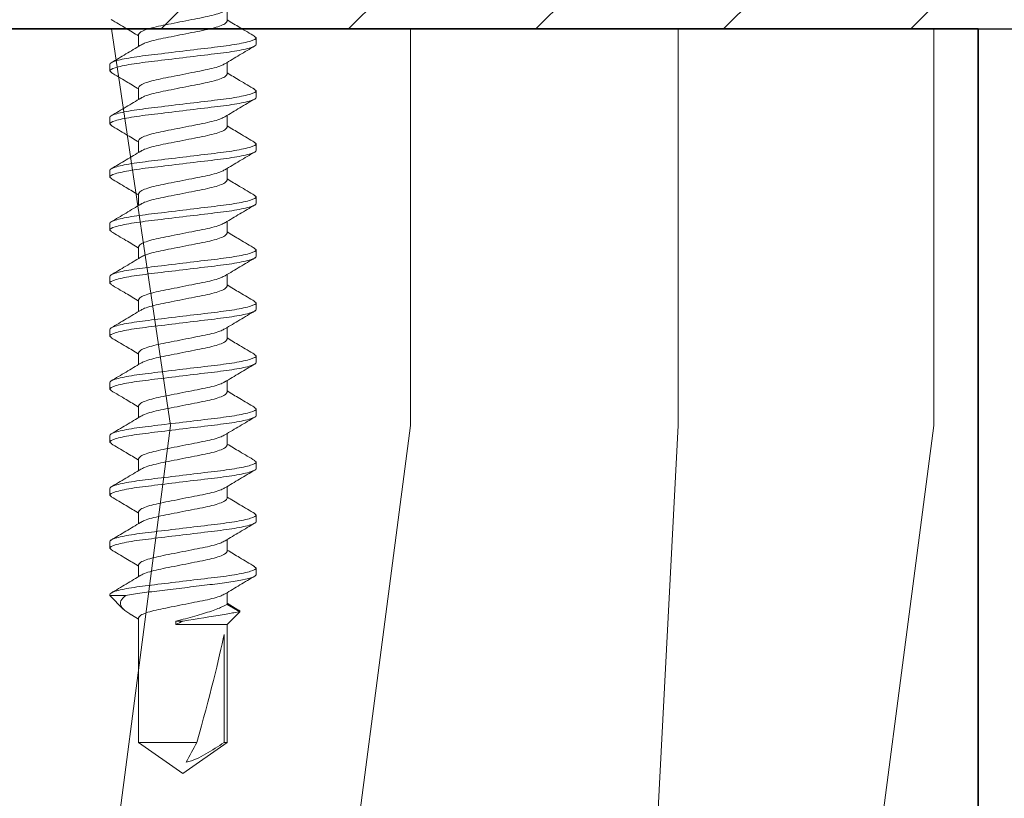
# Model space of a CAD drawing. Units: inches. Extents: x 2 to 154, y -25 to 35.
# Drawn here: x 13 to 14, y 18 to 19 of the extents above; entities that cross this region are included whole.
import ezdxf

# ---------------------------------------------------------------- set-up
doc = ezdxf.new("R2010")
doc.units = ezdxf.units.IN
doc.header["$MEASUREMENT"] = 0
for name, color, linetype, lineweight in [('A-HATCH', 252, 'Continuous', 9), ('A-SCREW', 251, 'Continuous', 0), ('A-SHEETING', 7, 'Continuous', 15), ('A-STUDS', 130, 'Continuous', 35), ('A-WALL', 7, 'Continuous', 25)]:
    doc.layers.add(name, color=color, linetype=linetype, lineweight=lineweight)

# ---------------------------------------------------------------- blocks, each defined once
blk = doc.blocks.new('A$C3584')
at = {"layer": 'A-SCREW', "color": 252, "lineweight": 0}
for p, q in [((0.55625, 0.2), (0.55485, 0.19839)), ((0.55625, 0.2), (0.5625, 0.2)), ((0.60625, 0.2), (0.60474, 0.19826)), ((0.60625, 0.2), (0.6125, 0.2)), ((0.65625, 0.2), (0.65478, 0.19831)), ((0.65625, 0.2), (0.6625, 0.2)), ((0.70625, 0.2), (0.70475, 0.19827)), ((0.70625, 0.2), (0.7125, 0.2)), ((0.75625, 0.2), (0.75489, 0.19844)), ((0.75625, 0.2), (0.7625, 0.2)), ((0.80625, 0.2), (0.80476, 0.19829)), ((0.80625, 0.2), (0.8125, 0.2)), ((0.85625, 0.2), (0.85477, 0.19829)), ((0.85625, 0.2), (0.8625, 0.2)), ((0.90625, 0.2), (0.90475, 0.19827)), ((0.90625, 0.2), (0.9125, 0.2)), ((0.95625, 0.2), (0.95484, 0.19838)), ((0.95625, 0.2), (0.9625, 0.2)), ((1.00625, 0.2), (1.00488, 0.19842)), ((1.00625, 0.2), (1.0125, 0.2)), ((1.05625, 0.2), (1.05473, 0.19825)), ((1.05625, 0.2), (1.0625, 0.2)), ((1.09553, 0.18275), (1.08937, 0.17272)), ((1.09741, 0.18469), (1.0905, 0.17272)), ((1.10938, 0.17272), (1.09741, 0.18469)), ((0.5405, 0.17272), (0.52946, 0.17272)), ((0.5905, 0.17272), (0.57946, 0.17272)), ((0.6405, 0.17272), (0.62946, 0.17272)), ((0.6905, 0.17272), (0.67946, 0.17272)), ((0.7405, 0.17272), (0.72945, 0.17272)), ((0.7905, 0.17272), (0.77945, 0.17272)), ((0.8405, 0.17272), (0.82946, 0.17272)), ((0.8905, 0.17272), (0.87946, 0.17272)), ((0.9405, 0.17272), (0.92946, 0.17272)), ((0.9905, 0.17272), (0.97946, 0.17272)), ((1.0405, 0.17272), (1.02945, 0.17272)), ((1.0905, 0.17272), (1.07945, 0.17272)), ((1.22079, 0.17272), (1.10938, 0.17272)), ((1.10938, 0.12449), (1.10938, 0.17272)), ((1.11878, 0.16993), (1.22079, 0.16993)), ((1.25, 0.131), (1.22079, 0.17272)), ((1.22079, 0.16993), (1.22079, 0.17272)), ((1.22079, 0.08928), (1.22079, 0.14419)), ((1.10625, 0.12449), (1.10625, 0.13125)), ((1.22079, 0.08928), (1.25, 0.131)), ((1.10938, 0.12449), (1.10625, 0.12449)), ((0.55325, 0.08928), (0.5643, 0.08928)), ((0.60325, 0.08928), (0.61429, 0.08928)), ((0.65325, 0.08928), (0.66429, 0.08928)), ((0.70325, 0.08928), (0.71429, 0.08928)), ((0.75325, 0.08928), (0.7643, 0.08928)), ((0.80325, 0.08928), (0.81429, 0.08928)), ((0.85325, 0.08928), (0.86429, 0.08928)), ((0.90325, 0.08928), (0.91429, 0.08928)), ((0.95325, 0.08928), (0.96429, 0.08928)), ((1.00325, 0.08928), (1.0143, 0.08928)), ((1.05325, 0.08928), (1.06429, 0.08928)), ((1.1004, 0.08256), (1.10445, 0.08928)), ((1.10325, 0.08928), (1.22079, 0.08928)), ((1.0821, 0.07703), (1.0821, 0.062)), ((1.0821, 0.062), (1.0949, 0.07481)), ((0.5875, 0.062), (0.58125, 0.062)), ((0.589, 0.06372), (0.5875, 0.062)), ((0.6375, 0.062), (0.63125, 0.062)), ((0.63897, 0.06369), (0.6375, 0.062)), ((0.6875, 0.062), (0.68125, 0.062)), ((0.68902, 0.06375), (0.6875, 0.062)), ((0.7375, 0.062), (0.73125, 0.062)), ((0.73892, 0.06364), (0.7375, 0.062)), ((0.7875, 0.062), (0.78125, 0.062)), ((0.78885, 0.06356), (0.7875, 0.062)), ((0.8375, 0.062), (0.83125, 0.062)), ((0.83893, 0.06365), (0.8375, 0.062)), ((0.8875, 0.062), (0.88125, 0.062)), ((0.889, 0.06373), (0.8875, 0.062)), ((0.9375, 0.062), (0.93125, 0.062)), ((0.93896, 0.06368), (0.9375, 0.062)), ((0.9875, 0.062), (0.98125, 0.062)), ((0.98901, 0.06374), (0.9875, 0.062)), ((1.0375, 0.062), (1.03125, 0.062)), ((1.03895, 0.06367), (1.0375, 0.062)), ((1.0821, 0.062), (1.08125, 0.062))]:
    blk.add_line(p, q, dxfattribs=at)
blk.add_ellipse((1.2407, 0.131), major_axis=(0.14297, -0.04113), ratio=0.048755, start_param=1.724549, end_param=2.605956, dxfattribs=at)
for points, knots in [([(0.55489, 0.19888), (0.55211, 0.19417), (0.54696, 0.18543), (0.54172, 0.17674), (0.5393, 0.17272)], [0, 0, 0, 0, 0.537873, 1, 1, 1, 1]), ([(0.58125, 0.062), (0.58035, 0.062), (0.5793, 0.06368), (0.57709, 0.07067), (0.57595, 0.07598), (0.57436, 0.08566), (0.57385, 0.08916), (0.57291, 0.09645), (0.57246, 0.10025), (0.57098, 0.11254), (0.56987, 0.12176), (0.56763, 0.14024), (0.56652, 0.14946), (0.56504, 0.16175), (0.56459, 0.16555), (0.56365, 0.17284), (0.56314, 0.17634), (0.56155, 0.18602), (0.56041, 0.19133), (0.5582, 0.19832), (0.55715, 0.2), (0.55625, 0.2)], [0, 0, 0, 0, 0.125, 0.125, 0.25, 0.25, 0.3125, 0.3125, 0.375, 0.375, 0.5, 0.5, 0.625, 0.625, 0.6875, 0.6875, 0.75, 0.75, 0.875, 0.875, 1, 1, 1, 1]), ([(0.5875, 0.062), (0.5866, 0.062), (0.58555, 0.06368), (0.58334, 0.07067), (0.5822, 0.07598), (0.58061, 0.08566), (0.5801, 0.08916), (0.57916, 0.09645), (0.57871, 0.10025), (0.57723, 0.11254), (0.57612, 0.12176), (0.57388, 0.14024), (0.57277, 0.14946), (0.57129, 0.16175), (0.57084, 0.16555), (0.5699, 0.17284), (0.56939, 0.17634), (0.5678, 0.18602), (0.56666, 0.19133), (0.56445, 0.19832), (0.5634, 0.2), (0.5625, 0.2)], [0, 0, 0, 0, 0.125, 0.125, 0.25, 0.25, 0.3125, 0.3125, 0.375, 0.375, 0.5, 0.5, 0.625, 0.625, 0.6875, 0.6875, 0.75, 0.75, 0.875, 0.875, 1, 1, 1, 1]), ([(0.58076, 0.17056), (0.57795, 0.1752), (0.57231, 0.18454), (0.56677, 0.19395), (0.56398, 0.19868)], [0, 0, 0, 0, 0.497348, 1, 1, 1, 1]), ([(0.60476, 0.19868), (0.60198, 0.19394), (0.59687, 0.18526), (0.59166, 0.17664), (0.58929, 0.17272)], [0, 0, 0, 0, 0.5457301, 1, 1, 1, 1]), ([(0.63125, 0.062), (0.63035, 0.062), (0.6293, 0.06368), (0.62709, 0.07067), (0.62595, 0.07598), (0.62436, 0.08566), (0.62385, 0.08916), (0.62291, 0.09645), (0.62246, 0.10025), (0.62098, 0.11254), (0.61987, 0.12176), (0.61763, 0.14024), (0.61652, 0.14946), (0.61504, 0.16175), (0.61459, 0.16555), (0.61365, 0.17284), (0.61314, 0.17634), (0.61155, 0.18602), (0.61041, 0.19133), (0.6082, 0.19832), (0.60715, 0.2), (0.60625, 0.2)], [0, 0, 0, 0, 0.125, 0.125, 0.25, 0.25, 0.3125, 0.3125, 0.375, 0.375, 0.5, 0.5, 0.625, 0.625, 0.6875, 0.6875, 0.75, 0.75, 0.875, 0.875, 1, 1, 1, 1]), ([(0.6375, 0.062), (0.6366, 0.062), (0.63555, 0.06368), (0.63334, 0.07067), (0.6322, 0.07598), (0.63061, 0.08566), (0.6301, 0.08916), (0.62916, 0.09645), (0.62871, 0.10025), (0.62723, 0.11254), (0.62612, 0.12176), (0.62388, 0.14024), (0.62277, 0.14946), (0.62129, 0.16175), (0.62084, 0.16555), (0.6199, 0.17284), (0.61939, 0.17634), (0.6178, 0.18602), (0.61666, 0.19133), (0.61445, 0.19832), (0.6134, 0.2), (0.6125, 0.2)], [0, 0, 0, 0, 0.125, 0.125, 0.25, 0.25, 0.3125, 0.3125, 0.375, 0.375, 0.5, 0.5, 0.625, 0.625, 0.6875, 0.6875, 0.75, 0.75, 0.875, 0.875, 1, 1, 1, 1]), ([(0.63066, 0.17071), (0.62787, 0.17534), (0.62225, 0.18466), (0.61672, 0.19404), (0.61394, 0.19875)], [0, 0, 0, 0, 0.497587, 1, 1, 1, 1]), ([(0.65481, 0.19876), (0.65203, 0.19404), (0.6469, 0.18533), (0.64169, 0.17668), (0.63929, 0.17272)], [0, 0, 0, 0, 0.541431, 1, 1, 1, 1]), ([(0.68125, 0.062), (0.68035, 0.062), (0.6793, 0.06368), (0.67709, 0.07067), (0.67595, 0.07598), (0.67436, 0.08566), (0.67385, 0.08916), (0.67291, 0.09645), (0.67246, 0.10025), (0.67098, 0.11254), (0.66987, 0.12176), (0.66763, 0.14024), (0.66652, 0.14946), (0.66504, 0.16175), (0.66459, 0.16555), (0.66365, 0.17284), (0.66314, 0.17634), (0.66155, 0.18602), (0.66041, 0.19133), (0.6582, 0.19832), (0.65715, 0.2), (0.65625, 0.2)], [0, 0, 0, 0, 0.125, 0.125, 0.25, 0.25, 0.3125, 0.3125, 0.375, 0.375, 0.5, 0.5, 0.625, 0.625, 0.6875, 0.6875, 0.75, 0.75, 0.875, 0.875, 1, 1, 1, 1]), ([(0.6875, 0.062), (0.6866, 0.062), (0.68555, 0.06368), (0.68334, 0.07067), (0.6822, 0.07598), (0.68061, 0.08566), (0.6801, 0.08916), (0.67916, 0.09645), (0.67871, 0.10025), (0.67723, 0.11254), (0.67612, 0.12176), (0.67388, 0.14024), (0.67277, 0.14946), (0.67129, 0.16175), (0.67084, 0.16555), (0.6699, 0.17284), (0.66939, 0.17634), (0.6678, 0.18602), (0.66666, 0.19133), (0.66445, 0.19832), (0.6634, 0.2), (0.6625, 0.2)], [0, 0, 0, 0, 0.125, 0.125, 0.25, 0.25, 0.3125, 0.3125, 0.375, 0.375, 0.5, 0.5, 0.625, 0.625, 0.6875, 0.6875, 0.75, 0.75, 0.875, 0.875, 1, 1, 1, 1]), ([(0.68078, 0.17052), (0.67797, 0.17518), (0.67231, 0.18454), (0.66676, 0.19397), (0.66397, 0.19871)], [0, 0, 0, 0, 0.497148, 1, 1, 1, 1]), ([(0.70478, 0.1987), (0.70199, 0.19396), (0.69687, 0.18527), (0.69166, 0.17664), (0.68929, 0.17272)], [0, 0, 0, 0, 0.545349, 1, 1, 1, 1]), ([(0.73125, 0.062), (0.73035, 0.062), (0.7293, 0.06368), (0.72709, 0.07067), (0.72595, 0.07598), (0.72436, 0.08566), (0.72385, 0.08916), (0.72291, 0.09645), (0.72246, 0.10025), (0.72098, 0.11254), (0.71987, 0.12176), (0.71763, 0.14024), (0.71652, 0.14946), (0.71504, 0.16175), (0.71459, 0.16555), (0.71365, 0.17284), (0.71314, 0.17634), (0.71155, 0.18602), (0.71041, 0.19133), (0.7082, 0.19832), (0.70715, 0.2), (0.70625, 0.2)], [0, 0, 0, 0, 0.125, 0.125, 0.25, 0.25, 0.3125, 0.3125, 0.375, 0.375, 0.5, 0.5, 0.625, 0.625, 0.6875, 0.6875, 0.75, 0.75, 0.875, 0.875, 1, 1, 1, 1]), ([(0.7375, 0.062), (0.7366, 0.062), (0.73555, 0.06368), (0.73334, 0.07067), (0.7322, 0.07598), (0.73061, 0.08566), (0.7301, 0.08916), (0.72916, 0.09645), (0.72871, 0.10025), (0.72723, 0.11254), (0.72612, 0.12176), (0.72388, 0.14024), (0.72277, 0.14946), (0.72129, 0.16175), (0.72084, 0.16555), (0.7199, 0.17284), (0.71939, 0.17634), (0.7178, 0.18602), (0.71666, 0.19133), (0.71445, 0.19832), (0.7134, 0.2), (0.7125, 0.2)], [0, 0, 0, 0, 0.125, 0.125, 0.25, 0.25, 0.3125, 0.3125, 0.375, 0.375, 0.5, 0.5, 0.625, 0.625, 0.6875, 0.6875, 0.75, 0.75, 0.875, 0.875, 1, 1, 1, 1]), ([(0.73056, 0.17087), (0.72779, 0.17546), (0.72223, 0.18468), (0.71674, 0.194), (0.71399, 0.19868)], [0, 0, 0, 0, 0.498226, 1, 1, 1, 1]), ([(0.75493, 0.19894), (0.75213, 0.1942), (0.74698, 0.18545), (0.74171, 0.17673), (0.7393, 0.17272)], [0, 0, 0, 0, 0.541024, 1, 1, 1, 1]), ([(0.78125, 0.062), (0.78035, 0.062), (0.7793, 0.06368), (0.77709, 0.07067), (0.77595, 0.07598), (0.77436, 0.08566), (0.77385, 0.08916), (0.77291, 0.09645), (0.77246, 0.10025), (0.77098, 0.11254), (0.76987, 0.12176), (0.76763, 0.14024), (0.76652, 0.14946), (0.76504, 0.16175), (0.76459, 0.16555), (0.76365, 0.17284), (0.76314, 0.17634), (0.76155, 0.18602), (0.76041, 0.19133), (0.7582, 0.19832), (0.75715, 0.2), (0.75625, 0.2)], [0, 0, 0, 0, 0.125, 0.125, 0.25, 0.25, 0.3125, 0.3125, 0.375, 0.375, 0.5, 0.5, 0.625, 0.625, 0.6875, 0.6875, 0.75, 0.75, 0.875, 0.875, 1, 1, 1, 1]), ([(0.7875, 0.062), (0.7866, 0.062), (0.78555, 0.06368), (0.78334, 0.07067), (0.7822, 0.07598), (0.78061, 0.08566), (0.7801, 0.08916), (0.77916, 0.09645), (0.77871, 0.10025), (0.77723, 0.11254), (0.77612, 0.12176), (0.77388, 0.14024), (0.77277, 0.14946), (0.77129, 0.16175), (0.77084, 0.16555), (0.7699, 0.17284), (0.76939, 0.17634), (0.7678, 0.18602), (0.76666, 0.19133), (0.76445, 0.19832), (0.7634, 0.2), (0.7625, 0.2)], [0, 0, 0, 0, 0.125, 0.125, 0.25, 0.25, 0.3125, 0.3125, 0.375, 0.375, 0.5, 0.5, 0.625, 0.625, 0.6875, 0.6875, 0.75, 0.75, 0.875, 0.875, 1, 1, 1, 1]), ([(0.78058, 0.17085), (0.77778, 0.17549), (0.77215, 0.18483), (0.76661, 0.19421), (0.76383, 0.19893)], [0, 0, 0, 0, 0.497485, 1, 1, 1, 1]), ([(0.80479, 0.19872), (0.80203, 0.19404), (0.7969, 0.18533), (0.7917, 0.17671), (0.7893, 0.17272)], [0, 0, 0, 0, 0.537522, 1, 1, 1, 1]), ([(0.83125, 0.062), (0.83035, 0.062), (0.8293, 0.06368), (0.82709, 0.07067), (0.82595, 0.07598), (0.82436, 0.08566), (0.82385, 0.08916), (0.82291, 0.09645), (0.82246, 0.10025), (0.82098, 0.11254), (0.81987, 0.12176), (0.81763, 0.14024), (0.81652, 0.14946), (0.81504, 0.16175), (0.81459, 0.16555), (0.81365, 0.17284), (0.81314, 0.17634), (0.81155, 0.18602), (0.81041, 0.19133), (0.8082, 0.19832), (0.80715, 0.2), (0.80625, 0.2)], [0, 0, 0, 0, 0.125, 0.125, 0.25, 0.25, 0.3125, 0.3125, 0.375, 0.375, 0.5, 0.5, 0.625, 0.625, 0.6875, 0.6875, 0.75, 0.75, 0.875, 0.875, 1, 1, 1, 1]), ([(0.8375, 0.062), (0.8366, 0.062), (0.83555, 0.06368), (0.83334, 0.07067), (0.8322, 0.07598), (0.83061, 0.08566), (0.8301, 0.08916), (0.82916, 0.09645), (0.82871, 0.10025), (0.82723, 0.11254), (0.82612, 0.12176), (0.82388, 0.14024), (0.82277, 0.14946), (0.82129, 0.16175), (0.82084, 0.16555), (0.8199, 0.17284), (0.81939, 0.17634), (0.8178, 0.18602), (0.81666, 0.19133), (0.81445, 0.19832), (0.8134, 0.2), (0.8125, 0.2)], [0, 0, 0, 0, 0.125, 0.125, 0.25, 0.25, 0.3125, 0.3125, 0.375, 0.375, 0.5, 0.5, 0.625, 0.625, 0.6875, 0.6875, 0.75, 0.75, 0.875, 0.875, 1, 1, 1, 1]), ([(0.83073, 0.17061), (0.8279, 0.17529), (0.82221, 0.18472), (0.81664, 0.19416), (0.81384, 0.19891)], [0, 0, 0, 0, 0.49682, 1, 1, 1, 1]), ([(0.8548, 0.19873), (0.85201, 0.19399), (0.84689, 0.1853), (0.84167, 0.17665), (0.83929, 0.17272)], [0, 0, 0, 0, 0.545036, 1, 1, 1, 1]), ([(0.88125, 0.062), (0.88035, 0.062), (0.8793, 0.06368), (0.87709, 0.07067), (0.87595, 0.07598), (0.87436, 0.08566), (0.87385, 0.08916), (0.87291, 0.09645), (0.87246, 0.10025), (0.87098, 0.11254), (0.86987, 0.12176), (0.86763, 0.14024), (0.86652, 0.14946), (0.86504, 0.16175), (0.86459, 0.16555), (0.86365, 0.17284), (0.86314, 0.17634), (0.86155, 0.18602), (0.86041, 0.19133), (0.8582, 0.19832), (0.85715, 0.2), (0.85625, 0.2)], [0, 0, 0, 0, 0.125, 0.125, 0.25, 0.25, 0.3125, 0.3125, 0.375, 0.375, 0.5, 0.5, 0.625, 0.625, 0.6875, 0.6875, 0.75, 0.75, 0.875, 0.875, 1, 1, 1, 1]), ([(0.8875, 0.062), (0.8866, 0.062), (0.88555, 0.06368), (0.88334, 0.07067), (0.8822, 0.07598), (0.88061, 0.08566), (0.8801, 0.08916), (0.87916, 0.09645), (0.87871, 0.10025), (0.87723, 0.11254), (0.87612, 0.12176), (0.87388, 0.14024), (0.87277, 0.14946), (0.87129, 0.16175), (0.87084, 0.16555), (0.8699, 0.17284), (0.86939, 0.17634), (0.8678, 0.18602), (0.86666, 0.19133), (0.86445, 0.19832), (0.8634, 0.2), (0.8625, 0.2)], [0, 0, 0, 0, 0.125, 0.125, 0.25, 0.25, 0.3125, 0.3125, 0.375, 0.375, 0.5, 0.5, 0.625, 0.625, 0.6875, 0.6875, 0.75, 0.75, 0.875, 0.875, 1, 1, 1, 1]), ([(0.88077, 0.17054), (0.87796, 0.17519), (0.87232, 0.18453), (0.86678, 0.19394), (0.86399, 0.19867)], [0, 0, 0, 0, 0.4973204, 1, 1, 1, 1]), ([(0.90478, 0.1987), (0.902, 0.19398), (0.89688, 0.18529), (0.89167, 0.17666), (0.88929, 0.17272)], [0, 0, 0, 0, 0.542989, 1, 1, 1, 1]), ([(0.93125, 0.062), (0.93035, 0.062), (0.9293, 0.06368), (0.92709, 0.07067), (0.92595, 0.07598), (0.92436, 0.08566), (0.92385, 0.08916), (0.92291, 0.09645), (0.92246, 0.10025), (0.92098, 0.11254), (0.91987, 0.12176), (0.91763, 0.14024), (0.91652, 0.14946), (0.91504, 0.16175), (0.91459, 0.16555), (0.91365, 0.17284), (0.91314, 0.17634), (0.91155, 0.18602), (0.91041, 0.19133), (0.9082, 0.19832), (0.90715, 0.2), (0.90625, 0.2)], [0, 0, 0, 0, 0.125, 0.125, 0.25, 0.25, 0.3125, 0.3125, 0.375, 0.375, 0.5, 0.5, 0.625, 0.625, 0.6875, 0.6875, 0.75, 0.75, 0.875, 0.875, 1, 1, 1, 1]), ([(0.9375, 0.062), (0.9366, 0.062), (0.93555, 0.06368), (0.93334, 0.07067), (0.9322, 0.07598), (0.93061, 0.08566), (0.9301, 0.08916), (0.92916, 0.09645), (0.92871, 0.10025), (0.92723, 0.11254), (0.92612, 0.12176), (0.92388, 0.14024), (0.92277, 0.14946), (0.92129, 0.16175), (0.92084, 0.16555), (0.9199, 0.17284), (0.91939, 0.17634), (0.9178, 0.18602), (0.91666, 0.19133), (0.91445, 0.19832), (0.9134, 0.2), (0.9125, 0.2)], [0, 0, 0, 0, 0.125, 0.125, 0.25, 0.25, 0.3125, 0.3125, 0.375, 0.375, 0.5, 0.5, 0.625, 0.625, 0.6875, 0.6875, 0.75, 0.75, 0.875, 0.875, 1, 1, 1, 1]), ([(0.93067, 0.1707), (0.92788, 0.17533), (0.92226, 0.18464), (0.91673, 0.19402), (0.91395, 0.19873)], [0, 0, 0, 0, 0.4976099, 1, 1, 1, 1]), ([(0.95487, 0.19886), (0.95207, 0.1941), (0.94693, 0.18538), (0.94168, 0.17668), (0.93929, 0.17272)], [0, 0, 0, 0, 0.54539, 1, 1, 1, 1]), ([(0.98125, 0.062), (0.98035, 0.062), (0.9793, 0.06368), (0.97709, 0.07067), (0.97595, 0.07598), (0.97436, 0.08566), (0.97385, 0.08916), (0.97291, 0.09645), (0.97246, 0.10025), (0.97098, 0.11254), (0.96987, 0.12176), (0.96763, 0.14024), (0.96652, 0.14946), (0.96504, 0.16175), (0.96459, 0.16555), (0.96365, 0.17284), (0.96314, 0.17634), (0.96155, 0.18602), (0.96041, 0.19133), (0.9582, 0.19832), (0.95715, 0.2), (0.95625, 0.2)], [0, 0, 0, 0, 0.125, 0.125, 0.25, 0.25, 0.3125, 0.3125, 0.375, 0.375, 0.5, 0.5, 0.625, 0.625, 0.6875, 0.6875, 0.75, 0.75, 0.875, 0.875, 1, 1, 1, 1]), ([(0.9875, 0.062), (0.9866, 0.062), (0.98555, 0.06368), (0.98334, 0.07067), (0.9822, 0.07598), (0.98061, 0.08566), (0.9801, 0.08916), (0.97916, 0.09645), (0.97871, 0.10025), (0.97723, 0.11254), (0.97612, 0.12176), (0.97388, 0.14024), (0.97277, 0.14946), (0.97129, 0.16175), (0.97084, 0.16555), (0.9699, 0.17284), (0.96939, 0.17634), (0.9678, 0.18602), (0.96666, 0.19133), (0.96445, 0.19832), (0.9634, 0.2), (0.9625, 0.2)], [0, 0, 0, 0, 0.125, 0.125, 0.25, 0.25, 0.3125, 0.3125, 0.375, 0.375, 0.5, 0.5, 0.625, 0.625, 0.6875, 0.6875, 0.75, 0.75, 0.875, 0.875, 1, 1, 1, 1]), ([(0.98077, 0.17054), (0.97796, 0.1752), (0.9723, 0.18457), (0.96674, 0.19399), (0.96395, 0.19873)], [0, 0, 0, 0, 0.4971517, 1, 1, 1, 1]), ([(1.00491, 0.19891), (1.00213, 0.1942), (0.99697, 0.18545), (0.99172, 0.17674), (0.9893, 0.17272)], [0, 0, 0, 0, 0.538543, 1, 1, 1, 1]), ([(1.03125, 0.062), (1.03035, 0.062), (1.0293, 0.06368), (1.02709, 0.07067), (1.02595, 0.07598), (1.02436, 0.08566), (1.02385, 0.08916), (1.02291, 0.09645), (1.02246, 0.10025), (1.02098, 0.11254), (1.01987, 0.12176), (1.01763, 0.14024), (1.01652, 0.14946), (1.01504, 0.16175), (1.01459, 0.16555), (1.01365, 0.17284), (1.01314, 0.17634), (1.01155, 0.18602), (1.01041, 0.19133), (1.0082, 0.19832), (1.00715, 0.2), (1.00625, 0.2)], [0, 0, 0, 0, 0.125, 0.125, 0.25, 0.25, 0.3125, 0.3125, 0.375, 0.375, 0.5, 0.5, 0.625, 0.625, 0.6875, 0.6875, 0.75, 0.75, 0.875, 0.875, 1, 1, 1, 1]), ([(1.0375, 0.062), (1.0366, 0.062), (1.03555, 0.06368), (1.03334, 0.07067), (1.0322, 0.07598), (1.03061, 0.08566), (1.0301, 0.08916), (1.02916, 0.09645), (1.02871, 0.10025), (1.02723, 0.11254), (1.02612, 0.12176), (1.02388, 0.14024), (1.02277, 0.14946), (1.02129, 0.16175), (1.02084, 0.16555), (1.0199, 0.17284), (1.01939, 0.17634), (1.0178, 0.18602), (1.01666, 0.19133), (1.01445, 0.19832), (1.0134, 0.2), (1.0125, 0.2)], [0, 0, 0, 0, 0.125, 0.125, 0.25, 0.25, 0.3125, 0.3125, 0.375, 0.375, 0.5, 0.5, 0.625, 0.625, 0.6875, 0.6875, 0.75, 0.75, 0.875, 0.875, 1, 1, 1, 1]), ([(1.03058, 0.17084), (1.02781, 0.17544), (1.02224, 0.18466), (1.01675, 0.19399), (1.01399, 0.19867)], [0, 0, 0, 0, 0.498181, 1, 1, 1, 1]), ([(1.05476, 0.19867), (1.05197, 0.19393), (1.04686, 0.18525), (1.04166, 0.17664), (1.03929, 0.17272)], [0, 0, 0, 0, 0.545382, 1, 1, 1, 1]), ([(1.08125, 0.062), (1.08035, 0.062), (1.0793, 0.06368), (1.07709, 0.07067), (1.07595, 0.07598), (1.07436, 0.08566), (1.07385, 0.08916), (1.07291, 0.09645), (1.07246, 0.10025), (1.07098, 0.11254), (1.06987, 0.12176), (1.06763, 0.14024), (1.06652, 0.14946), (1.06504, 0.16175), (1.06459, 0.16555), (1.06365, 0.17284), (1.06314, 0.17634), (1.06155, 0.18602), (1.06041, 0.19133), (1.0582, 0.19832), (1.05715, 0.2), (1.05625, 0.2)], [0, 0, 0, 0, 0.125, 0.125, 0.25, 0.25, 0.3125, 0.3125, 0.375, 0.375, 0.5, 0.5, 0.625, 0.625, 0.6875, 0.6875, 0.75, 0.75, 0.875, 0.875, 1, 1, 1, 1]), ([(1.0821, 0.07703), (1.08123, 0.08154), (1.0804, 0.08689), (1.07928, 0.0955), (1.07893, 0.09843), (1.07818, 0.1047), (1.07778, 0.10799), (1.07654, 0.11824), (1.07566, 0.12555), (1.0739, 0.14009), (1.07303, 0.14731), (1.07142, 0.16063), (1.07074, 0.16661), (1.06919, 0.1778), (1.06834, 0.18293), (1.0666, 0.19137), (1.06571, 0.19466), (1.06401, 0.19898), (1.06321, 0.2), (1.0625, 0.2)], [0, 0, 0, 0, 0.125, 0.125, 0.1875, 0.1875, 0.25, 0.25, 0.375, 0.375, 0.5, 0.5, 0.625, 0.625, 0.75, 0.75, 0.875, 0.875, 1, 1, 1, 1]), ([(1.08056, 0.17087), (1.07777, 0.17551), (1.07215, 0.18482), (1.06662, 0.1942), (1.06385, 0.1989)], [0, 0, 0, 0, 0.4976258, 1, 1, 1, 1]), ([(1.09562, 0.1827), (1.09576, 0.18313), (1.09638, 0.18508), (1.09696, 0.18486), (1.09741, 0.18469)], [0, 0, 0, 0, 0.225119, 1, 1, 1, 1]), ([(1.09741, 0.18469), (1.09741, 0.18469), (1.09768, 0.18315), (1.09844, 0.17887), (1.09875, 0.17709), (1.09946, 0.173), (1.09985, 0.1707), (1.10202, 0.15796), (1.10423, 0.14434), (1.10625, 0.13125)], [0, 0, 0, 0, 0.25, 0.25, 0.375, 0.375, 0.5, 0.5, 1, 1, 1, 1]), ([(0.53072, 0.1704), (0.53128, 0.16944), (0.53257, 0.16723), (0.53462, 0.16075), (0.53658, 0.15211), (0.53855, 0.14197), (0.54075, 0.131), (0.54295, 0.12003), (0.54492, 0.10991), (0.54688, 0.10119), (0.54908, 0.09448), (0.55129, 0.0901), (0.5526, 0.08955), (0.55325, 0.08928)], [0, 0, 0, 0, 0.073149, 0.167557, 0.258519, 0.349482, 0.44389, 0.538297, 0.62926, 0.720222, 0.81463, 0.909038, 1, 1, 1, 1]), ([(0.56322, 0.09123), (0.5626, 0.0923), (0.56124, 0.09459), (0.55913, 0.10124), (0.55717, 0.1099), (0.5552, 0.12003), (0.553, 0.131), (0.5508, 0.14197), (0.54883, 0.15209), (0.54687, 0.16081), (0.54467, 0.16752), (0.54246, 0.1719), (0.54115, 0.17245), (0.5405, 0.17272)], [0, 0, 0, 0, 0.08074, 0.174375, 0.264592, 0.354809, 0.448444, 0.542079, 0.632296, 0.722513, 0.816148, 0.909783, 1, 1, 1, 1]), ([(0.58072, 0.17038), (0.58129, 0.16943), (0.58258, 0.16722), (0.58462, 0.16075), (0.58658, 0.15211), (0.58855, 0.14197), (0.59075, 0.131), (0.59295, 0.12003), (0.59492, 0.10991), (0.59688, 0.10119), (0.59908, 0.09448), (0.60129, 0.0901), (0.6026, 0.08955), (0.60325, 0.08928)], [0, 0, 0, 0, 0.0728613, 0.1672985, 0.2582891, 0.3492797, 0.4437168, 0.538154, 0.6291445, 0.7201351, 0.8145723, 0.9090094, 1, 1, 1, 1]), ([(0.61303, 0.09161), (0.61247, 0.09257), (0.61117, 0.09477), (0.60913, 0.10125), (0.60717, 0.10989), (0.6052, 0.12003), (0.603, 0.131), (0.6008, 0.14197), (0.59883, 0.15209), (0.59687, 0.16081), (0.59467, 0.16752), (0.59246, 0.1719), (0.59115, 0.17245), (0.5905, 0.17272)], [0, 0, 0, 0, 0.073001, 0.167424, 0.258401, 0.349377, 0.4438, 0.538223, 0.6292, 0.720177, 0.8146, 0.909023, 1, 1, 1, 1]), ([(0.63063, 0.17057), (0.63122, 0.16956), (0.63254, 0.16731), (0.63462, 0.16075), (0.63658, 0.1521), (0.63855, 0.14197), (0.64075, 0.131), (0.64295, 0.12003), (0.64492, 0.10991), (0.64688, 0.10119), (0.64908, 0.09448), (0.65129, 0.0901), (0.6526, 0.08955), (0.65325, 0.08928)], [0, 0, 0, 0, 0.076665, 0.170715, 0.261332, 0.351949, 0.445999, 0.540049, 0.630666, 0.721283, 0.815333, 0.909383, 1, 1, 1, 1]), ([(0.66306, 0.09155), (0.66249, 0.09253), (0.66118, 0.09474), (0.65913, 0.10125), (0.65717, 0.10989), (0.6552, 0.12003), (0.653, 0.131), (0.6508, 0.14197), (0.64883, 0.15209), (0.64687, 0.16081), (0.64467, 0.16752), (0.64246, 0.1719), (0.64115, 0.17245), (0.6405, 0.17272)], [0, 0, 0, 0, 0.074173, 0.168477, 0.259338, 0.3502, 0.444504, 0.538807, 0.629669, 0.720531, 0.814835, 0.909138, 1, 1, 1, 1]), ([(0.68075, 0.17034), (0.6813, 0.16939), (0.68258, 0.1672), (0.68462, 0.16075), (0.68658, 0.15211), (0.68855, 0.14197), (0.69075, 0.131), (0.69295, 0.12003), (0.69492, 0.10991), (0.69688, 0.10119), (0.69908, 0.09448), (0.70129, 0.0901), (0.7026, 0.08955), (0.70325, 0.08928)], [0, 0, 0, 0, 0.071865, 0.166403, 0.257492, 0.34858, 0.443119, 0.537657, 0.628746, 0.719834, 0.814373, 0.908912, 1, 1, 1, 1]), ([(0.71303, 0.09161), (0.71247, 0.09257), (0.71118, 0.09477), (0.70913, 0.10125), (0.70717, 0.10989), (0.7052, 0.12003), (0.703, 0.131), (0.7008, 0.14197), (0.69883, 0.15209), (0.69687, 0.16081), (0.69467, 0.16752), (0.69246, 0.1719), (0.69115, 0.17245), (0.6905, 0.17272)], [0, 0, 0, 0, 0.073033, 0.167453, 0.258426, 0.3494, 0.44382, 0.538239, 0.629213, 0.720187, 0.814607, 0.909026, 1, 1, 1, 1]), ([(0.73052, 0.17077), (0.73115, 0.1697), (0.73251, 0.16741), (0.73462, 0.16076), (0.73658, 0.1521), (0.73855, 0.14197), (0.74075, 0.131), (0.74295, 0.12003), (0.74492, 0.10991), (0.74688, 0.10119), (0.74908, 0.09448), (0.75129, 0.0901), (0.7526, 0.08955), (0.75325, 0.08928)], [0, 0, 0, 0, 0.080753, 0.174386, 0.264603, 0.354819, 0.448452, 0.542085, 0.632301, 0.722517, 0.816151, 0.909784, 1, 1, 1, 1]), ([(0.76322, 0.09124), (0.7626, 0.0923), (0.76124, 0.09459), (0.75913, 0.10124), (0.75717, 0.1099), (0.7552, 0.12003), (0.753, 0.131), (0.7508, 0.14197), (0.74883, 0.15209), (0.74687, 0.16081), (0.74467, 0.16752), (0.74246, 0.1719), (0.74115, 0.17245), (0.7405, 0.17272)], [0, 0, 0, 0, 0.080631, 0.174277, 0.264505, 0.354733, 0.448379, 0.542025, 0.632253, 0.722481, 0.816126, 0.909772, 1, 1, 1, 1]), ([(0.78054, 0.17075), (0.78116, 0.16969), (0.78251, 0.1674), (0.78462, 0.16076), (0.78658, 0.1521), (0.78855, 0.14197), (0.79075, 0.131), (0.79295, 0.12003), (0.79492, 0.10991), (0.79688, 0.10119), (0.79908, 0.09448), (0.80129, 0.0901), (0.8026, 0.08955), (0.80325, 0.08928)], [0, 0, 0, 0, 0.080306, 0.1739848, 0.2642448, 0.3545048, 0.4481836, 0.5418624, 0.6321224, 0.7223824, 0.8160612, 0.9097401, 1, 1, 1, 1]), ([(0.813, 0.09167), (0.81244, 0.09261), (0.81116, 0.0948), (0.80913, 0.10125), (0.80717, 0.10989), (0.8052, 0.12003), (0.803, 0.131), (0.8008, 0.14197), (0.79883, 0.15209), (0.79687, 0.16081), (0.79467, 0.16752), (0.79246, 0.1719), (0.79115, 0.17245), (0.7905, 0.17272)], [0, 0, 0, 0, 0.071725, 0.166278, 0.25738, 0.348482, 0.443035, 0.537588, 0.62869, 0.719792, 0.814345, 0.908898, 1, 1, 1, 1]), ([(0.83069, 0.17045), (0.83126, 0.16948), (0.83256, 0.16726), (0.83462, 0.16075), (0.83658, 0.15211), (0.83855, 0.14197), (0.84075, 0.131), (0.84295, 0.12003), (0.84492, 0.10991), (0.84688, 0.10119), (0.84908, 0.09448), (0.85129, 0.0901), (0.8526, 0.08955), (0.85325, 0.08928)], [0, 0, 0, 0, 0.074308, 0.168598, 0.259446, 0.350295, 0.444585, 0.538874, 0.629723, 0.720572, 0.814862, 0.909151, 1, 1, 1, 1]), ([(0.86311, 0.09145), (0.86252, 0.09245), (0.8612, 0.09469), (0.85913, 0.10125), (0.85717, 0.10989), (0.8552, 0.12003), (0.853, 0.131), (0.8508, 0.14197), (0.84883, 0.15209), (0.84687, 0.16081), (0.84467, 0.16752), (0.84246, 0.1719), (0.84115, 0.17245), (0.8405, 0.17272)], [0, 0, 0, 0, 0.076396, 0.170473, 0.261116, 0.35176, 0.445837, 0.539914, 0.630558, 0.721202, 0.815279, 0.909356, 1, 1, 1, 1]), ([(0.88074, 0.17036), (0.88129, 0.16941), (0.88258, 0.16721), (0.88462, 0.16075), (0.88658, 0.15211), (0.88855, 0.14197), (0.89075, 0.131), (0.89295, 0.12003), (0.89492, 0.10991), (0.89688, 0.10119), (0.89908, 0.09448), (0.90129, 0.0901), (0.9026, 0.08955), (0.90325, 0.08928)], [0, 0, 0, 0, 0.0723484, 0.1668378, 0.2578788, 0.3489197, 0.4434091, 0.5378984, 0.6289394, 0.7199803, 0.8144697, 0.9089591, 1, 1, 1, 1]), ([(0.91301, 0.09164), (0.91245, 0.09259), (0.91117, 0.09479), (0.90913, 0.10125), (0.90717, 0.10989), (0.9052, 0.12003), (0.903, 0.131), (0.9008, 0.14197), (0.89883, 0.15209), (0.89687, 0.16081), (0.89467, 0.16752), (0.89246, 0.1719), (0.89115, 0.17245), (0.8905, 0.17272)], [0, 0, 0, 0, 0.0722894, 0.1667848, 0.2578315, 0.3488782, 0.4433736, 0.537869, 0.6289158, 0.7199625, 0.8144579, 0.9089533, 1, 1, 1, 1]), ([(0.93064, 0.17055), (0.93123, 0.16955), (0.93255, 0.16731), (0.93462, 0.16075), (0.93658, 0.1521), (0.93855, 0.14197), (0.94075, 0.131), (0.94295, 0.12003), (0.94492, 0.10991), (0.94688, 0.10119), (0.94908, 0.09448), (0.95129, 0.0901), (0.9526, 0.08955), (0.95325, 0.08928)], [0, 0, 0, 0, 0.0763618, 0.1704424, 0.2610895, 0.3517365, 0.4458171, 0.5398977, 0.6305447, 0.7211918, 0.8152724, 0.9093529, 1, 1, 1, 1]), ([(0.96312, 0.09143), (0.96253, 0.09244), (0.96121, 0.09469), (0.95913, 0.10125), (0.95717, 0.10989), (0.9552, 0.12003), (0.953, 0.131), (0.9508, 0.14197), (0.94883, 0.15209), (0.94687, 0.16081), (0.94467, 0.16752), (0.94246, 0.1719), (0.94115, 0.17245), (0.9405, 0.17272)], [0, 0, 0, 0, 0.076669, 0.170718, 0.261335, 0.351952, 0.446001, 0.540051, 0.630668, 0.721284, 0.815334, 0.909383, 1, 1, 1, 1]), ([(0.98074, 0.17036), (0.98129, 0.16941), (0.98258, 0.16721), (0.98462, 0.16075), (0.98658, 0.15211), (0.98855, 0.14197), (0.99075, 0.131), (0.99295, 0.12003), (0.99492, 0.10991), (0.99688, 0.10119), (0.99908, 0.09448), (1.00129, 0.0901), (1.0026, 0.08955), (1.00325, 0.08928)], [0, 0, 0, 0, 0.072412, 0.166895, 0.25793, 0.348964, 0.443447, 0.53793, 0.628965, 0.72, 0.814482, 0.908965, 1, 1, 1, 1]), ([(1.01324, 0.09121), (1.0126, 0.09228), (1.01125, 0.09458), (1.00913, 0.10124), (1.00717, 0.1099), (1.0052, 0.12003), (1.003, 0.131), (1.0008, 0.14197), (0.99883, 0.15209), (0.99687, 0.16081), (0.99467, 0.16752), (0.99246, 0.1719), (0.99115, 0.17245), (0.9905, 0.17272)], [0, 0, 0, 0, 0.081206, 0.174793, 0.264965, 0.355137, 0.448724, 0.542311, 0.632482, 0.722654, 0.816241, 0.909828, 1, 1, 1, 1]), ([(1.03054, 0.17073), (1.03116, 0.16968), (1.03251, 0.16739), (1.03462, 0.16076), (1.03658, 0.1521), (1.03855, 0.14197), (1.04075, 0.131), (1.04295, 0.12003), (1.04492, 0.10991), (1.04688, 0.10119), (1.04908, 0.09448), (1.05129, 0.0901), (1.0526, 0.08955), (1.05325, 0.08928)], [0, 0, 0, 0, 0.0800621, 0.1737658, 0.2640497, 0.3543336, 0.4480373, 0.5417409, 0.6320248, 0.7223088, 0.8160124, 0.9097161, 1, 1, 1, 1]), ([(1.06301, 0.09166), (1.06245, 0.0926), (1.06117, 0.09479), (1.05913, 0.10125), (1.05717, 0.10989), (1.0552, 0.12003), (1.053, 0.131), (1.0508, 0.14197), (1.04883, 0.15209), (1.04687, 0.16081), (1.04467, 0.16752), (1.04246, 0.1719), (1.04115, 0.17245), (1.0405, 0.17272)], [0, 0, 0, 0, 0.0720367, 0.1665578, 0.2576294, 0.3487009, 0.443222, 0.5377431, 0.6288147, 0.7198862, 0.8144073, 0.9089285, 1, 1, 1, 1]), ([(1.08052, 0.17077), (1.08115, 0.16971), (1.08251, 0.16741), (1.08462, 0.16076), (1.08658, 0.1521), (1.08855, 0.14197), (1.09075, 0.131), (1.09295, 0.12003), (1.09492, 0.10991), (1.09688, 0.10119), (1.09908, 0.09448), (1.10129, 0.0901), (1.1026, 0.08955), (1.10325, 0.08928)], [0, 0, 0, 0, 0.080905, 0.174523, 0.264724, 0.354925, 0.448543, 0.542161, 0.632362, 0.722563, 0.816181, 0.909799, 1, 1, 1, 1]), ([(1.10625, 0.12449), (1.10484, 0.13047), (1.1033, 0.13656), (1.10009, 0.14798), (1.0984, 0.15336), (1.0952, 0.16242), (1.09365, 0.16617), (1.09128, 0.17132), (1.0905, 0.17272), (1.0905, 0.17272)], [0, 0, 0, 0, 0.25, 0.25, 0.5, 0.5, 0.75, 0.75, 1, 1, 1, 1]), ([(1.23926, 0.13419), (1.23877, 0.13756), (1.23759, 0.14072), (1.23478, 0.1469), (1.23317, 0.14986), (1.22812, 0.15862), (1.22447, 0.16429), (1.22079, 0.16993)], [0, 0, 0, 0, 0.25, 0.25, 0.5, 0.5, 1, 1, 1, 1]), ([(0.53897, 0.06329), (0.54176, 0.06803), (0.54687, 0.07672), (0.55209, 0.08536), (0.55446, 0.08928)], [0, 0, 0, 0, 0.545642, 1, 1, 1, 1]), ([(0.56319, 0.09113), (0.56596, 0.08654), (0.57152, 0.07732), (0.57701, 0.068), (0.57977, 0.06332)], [0, 0, 0, 0, 0.498219, 1, 1, 1, 1]), ([(0.58897, 0.0633), (0.59175, 0.06802), (0.59687, 0.07671), (0.60208, 0.08534), (0.60446, 0.08928)], [0, 0, 0, 0, 0.542853, 1, 1, 1, 1]), ([(0.61299, 0.09144), (0.61581, 0.08678), (0.62147, 0.07741), (0.62702, 0.06799), (0.62981, 0.06325)], [0, 0, 0, 0, 0.497169, 1, 1, 1, 1]), ([(0.63894, 0.06324), (0.64172, 0.06797), (0.64685, 0.07668), (0.65207, 0.08533), (0.65446, 0.08928)], [0, 0, 0, 0, 0.543499, 1, 1, 1, 1]), ([(0.66302, 0.09139), (0.66583, 0.08675), (0.67146, 0.07743), (0.67699, 0.06803), (0.67977, 0.06331)], [0, 0, 0, 0, 0.497468, 1, 1, 1, 1]), ([(0.68899, 0.06333), (0.69178, 0.06806), (0.69689, 0.07675), (0.70209, 0.08536), (0.70446, 0.08928)], [0, 0, 0, 0, 0.545578, 1, 1, 1, 1]), ([(0.71299, 0.09144), (0.71582, 0.08675), (0.72152, 0.07733), (0.72708, 0.06788), (0.72988, 0.06312)], [0, 0, 0, 0, 0.496771, 1, 1, 1, 1]), ([(0.73889, 0.06317), (0.74166, 0.06786), (0.74681, 0.0766), (0.75203, 0.08527), (0.75445, 0.08928)], [0, 0, 0, 0, 0.537337, 1, 1, 1, 1]), ([(0.76318, 0.09114), (0.76598, 0.0865), (0.7716, 0.07718), (0.77712, 0.06781), (0.7799, 0.0631)], [0, 0, 0, 0, 0.497613, 1, 1, 1, 1]), ([(0.78882, 0.06305), (0.79161, 0.06779), (0.79677, 0.07654), (0.80204, 0.08527), (0.80445, 0.08928)], [0, 0, 0, 0, 0.540823, 1, 1, 1, 1]), ([(0.81296, 0.09149), (0.81577, 0.08684), (0.82143, 0.07748), (0.82697, 0.06806), (0.82976, 0.06333)], [0, 0, 0, 0, 0.497244, 1, 1, 1, 1]), ([(0.8389, 0.06318), (0.8417, 0.06793), (0.84683, 0.07665), (0.85208, 0.08533), (0.85446, 0.08928)], [0, 0, 0, 0, 0.545914, 1, 1, 1, 1]), ([(0.86308, 0.0913), (0.86588, 0.08666), (0.87151, 0.07734), (0.87704, 0.06795), (0.87982, 0.06323)], [0, 0, 0, 0, 0.4975056, 1, 1, 1, 1]), ([(0.88898, 0.06331), (0.89176, 0.06803), (0.89687, 0.07672), (0.90208, 0.08534), (0.90446, 0.08928)], [0, 0, 0, 0, 0.5435033, 1, 1, 1, 1]), ([(0.91298, 0.09146), (0.91579, 0.08682), (0.92143, 0.07748), (0.92697, 0.06806), (0.92976, 0.06333)], [0, 0, 0, 0, 0.497318, 1, 1, 1, 1]), ([(0.93893, 0.06322), (0.94171, 0.06795), (0.94684, 0.07666), (0.95207, 0.08532), (0.95446, 0.08928)], [0, 0, 0, 0, 0.542332, 1, 1, 1, 1]), ([(0.96308, 0.09129), (0.9659, 0.08662), (0.97157, 0.07723), (0.97713, 0.0678), (0.97992, 0.06307)], [0, 0, 0, 0, 0.4970253, 1, 1, 1, 1]), ([(0.98898, 0.06332), (0.99177, 0.06806), (0.99688, 0.07674), (1.00209, 0.08536), (1.00446, 0.08928)], [0, 0, 0, 0, 0.545758, 1, 1, 1, 1]), ([(1.0132, 0.09112), (1.01598, 0.08651), (1.02155, 0.07726), (1.02705, 0.06792), (1.02982, 0.06324)], [0, 0, 0, 0, 0.498054, 1, 1, 1, 1]), ([(1.03892, 0.06322), (1.04169, 0.06791), (1.04683, 0.07663), (1.05204, 0.08528), (1.05445, 0.08928)], [0, 0, 0, 0, 0.537268, 1, 1, 1, 1]), ([(1.06297, 0.09147), (1.06579, 0.08682), (1.07145, 0.07745), (1.077, 0.06802), (1.07979, 0.06328)], [0, 0, 0, 0, 0.497144, 1, 1, 1, 1]), ([(1.10038, 0.08257), (1.10034, 0.0825), (1.09932, 0.08062), (1.09751, 0.07791), (1.09502, 0.07473), (1.09256, 0.07277), (1.08988, 0.07187), (1.08629, 0.0723), (1.08375, 0.07516), (1.0821, 0.07703)], [0, 0, 0, 0, 0.0052045, 0.1395077, 0.2710151, 0.4056137, 0.5566838, 0.7108079, 1, 1, 1, 1])]:
    blk.add_open_spline(points, degree=3, knots=knots, dxfattribs=at)
for points in [[(1.22079, 0.14419), (1.22696, 0.14085), (1.23314, 0.13751), (1.23926, 0.13419)], [(1.10625, 0.13125), (1.1073, 0.1289), (1.10834, 0.12665), (1.10938, 0.12449)]]:
    blk.add_open_spline(points, degree=3, dxfattribs=at)
blk = doc.blocks.new('A$C3489')
at = {"layer": 'A-HATCH', "ltscale": 2}
h = blk.add_hatch(dxfattribs=at)
h.set_pattern_fill('ZIGZAG', color=256, angle=45, style=0)
h.set_pattern_definition([(45, (-58.25506, -12.35596), (1e-17, 0.1767767), [0.125, -0.125]), (135, (-58.16667, -12.26757), (-0.1767767, 1e-17), [0.125, -0.125])])
h.paths.add_polyline_path([(0, 0.5), (0, 0), (12, 0), (12, 0.5)])
at = {"layer": 'A-SHEETING', "ltscale": 2}
blk.add_lwpolyline([(0, 0.5), (0, 0), (12, 0), (12, 0.5)], close=True, dxfattribs=at)
blk = doc.blocks.new('A$C15986')
at = {"layer": 'A-HATCH', "ltscale": 2}
for points in [[(0.62262, 0), (0.61161, 0.8742), (0.62812, 1.87072), (0.66116, 2.53691), (0.73824, 3.12601), (0.68274, 3.5)], [(0.75, 0), (0.93719, 0.84667), (0.9412, 1.55669), (0.88764, 2.53691), (0.96472, 3.12601), (0.96472, 3.5)], [(1.00251, 0), (1.19245, 1.33392), (1.1952, 1.82117), (1.16768, 2.17904), (1.21723, 3.12601), (1.21723, 3.5)], [(1.24365, 0), (1.43085, 0.84667), (1.43635, 1.82117), (1.3813, 2.53691), (1.45838, 3.12601), (1.45838, 3.5)]]:
    blk.add_lwpolyline(points, dxfattribs=at)
at = {"layer": 'A-STUDS', "ltscale": 2}
blk.add_lwpolyline([(0, 0), (0, 3.5), (1.5, 3.5), (1.5, 0)], close=True, dxfattribs=at)

msp = doc.modelspace()

# ---------------------------------------------------------------- linework, layer by layer
at = {"layer": 'A-WALL', "ltscale": 2}
msp.add_line((8.71508, 18.61255), (20.76524, 18.61255), dxfattribs=at)

# ---------------------------------------------------------------- block references
at = {"layer": 'A-HATCH', "ltscale": 2}
msp.add_blockref('A$C3489', (8.76524, 18.61255), dxfattribs=at)
at = {"layer": 'A-SCREW', "rotation": 270}
msp.add_blockref('A$C3584', (12.90814, 19.16035), dxfattribs=at)
at = {"layer": 'A-WALL', "ltscale": 2}
msp.add_blockref('A$C15986', (12.28914, 15.11255), dxfattribs=at)

doc.saveas('drawing.dxf')
